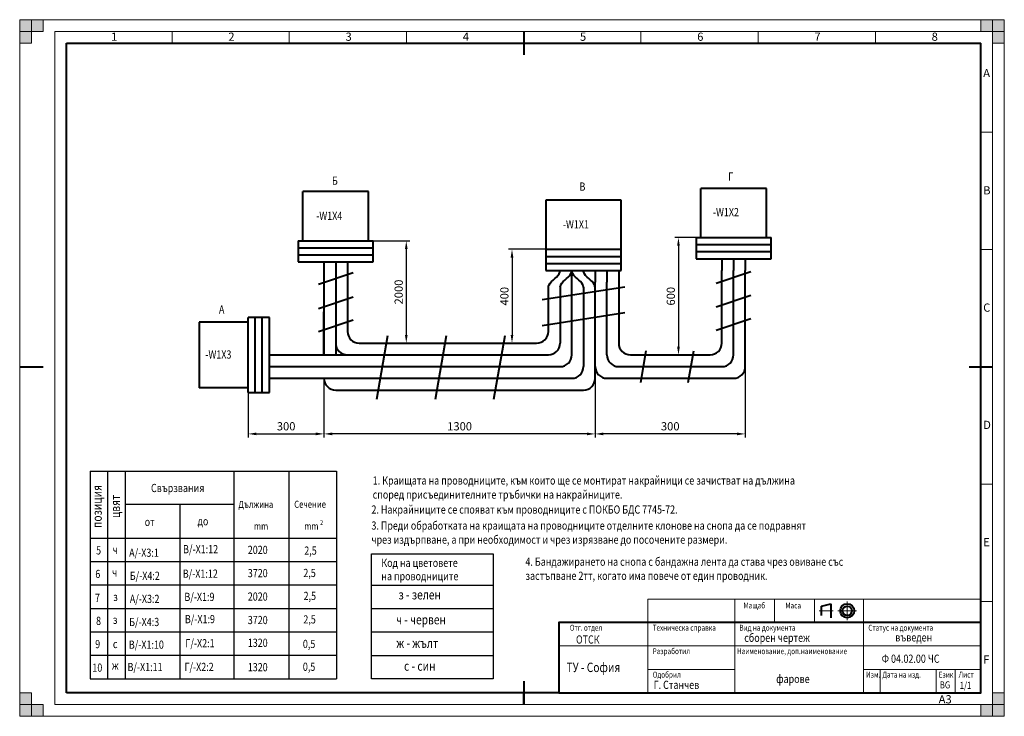
# Model space of a CAD drawing. Extents: x 0 to 420, y 0 to 297.
import ezdxf
from ezdxf.enums import TextEntityAlignment as Align

# ---------------------------------------------------------------- set-up
doc = ezdxf.new("R2010")
doc.units = 0
doc.linetypes.add('HIDDEN2', pattern=[4.7625, 3.175, -1.5875])
doc.layers.get('DEFPOINTS').update_dxf_attribs({"linetype": 'CONTINUOUS'})
for name, color, linetype, lineweight in [('Dimensions', 1, 'CONTINUOUS', 40), ('LINE 20', 6, 'HIDDEN2', 20), ('LINE 30', 1, 'CONTINUOUS', 30), ('LINE 40', 5, 'CONTINUOUS', 40), ('Text35', 3, 'CONTINUOUS', 40), ('ThickLine', 2, 'CONTINUOUS', 40), ('ThinLine', 1, 'CONTINUOUS', 20)]:
    doc.layers.add(name, color=color, linetype=linetype, lineweight=lineweight)
doc.styles.add('ISO Proportional', font='isocp.shx')
doc.styles.get("Standard").update_dxf_attribs({"font": 'simplexc.shx', "width": 0.8, "oblique": 15})
doc.styles.add('WFTEXTn', font='simplexc.shx', dxfattribs={"width": 0.8})
doc.dimstyles.get("Standard").update_dxf_attribs({"dimtxt": 3.5, "dimasz": 3.5, "dimexe": 1.5, "dimexo": 0, "dimgap": 1.5, "dimtad": 1, "dimdsep": 46, "dimtxsty": 'Standard', "dimcen": -1.5, "dimdle": 1.25, "dimadec": 0, "dimazin": 0, "dimtfac": 0.75, "dimtdec": 1, "dimtmove": 0, "dimatfit": 3, "dimfxl": 1, "dimtolj": 1, "dimarcsym": 0})

# ---------------------------------------------------------------- blocks, each defined once
blk = doc.blocks.new('SCH5')
at = {"layer": 'LINE 30', "ltscale": 0.5}
for p, q in [((0, 0), (51.91, 0)), ((0, -53.25), (0, 0)), ((51.91, 0), (51.91, -53.25)), ((0, -13.3), (51.91, -13.3)), ((0, -23.3), (51.91, -23.3)), ((0, -33.3), (51.91, -33.3)), ((0, -43.3), (51.91, -43.3)), ((51.91, -53.25), (0, -53.25))]:
    blk.add_line(p, q, dxfattribs=at)
blk = doc.blocks.new('*D12')
at = {"layer": 'DEFPOINTS', "color": 0, "ltscale": 0.5}
for p in [(288.5, 204.1), (281, 154.1), (294.5, 154.1)]:
    blk.add_point(p, dxfattribs=at)
at = {"layer": 'Dimensions', "color": 0, "lineweight": -2, "ltscale": 0.5}
for p, q in [((288.5, 204.1), (279.5, 204.1)), ((281, 200.6), (281, 157.6)), ((294.5, 154.1), (279.5, 154.1))]:
    blk.add_line(p, q, dxfattribs=at)
at = {"layer": 'Dimensions', "color": 0, "ltscale": 0.5}
for points in [[(280.42, 200.6), (281.58, 200.6), (281, 204.1)], [(280.42, 157.6), (281.58, 157.6), (281, 154.1)]]:
    blk.add_solid(points, dxfattribs=at)
at = {"layer": 'Dimensions', "color": 0, "ltscale": 0.5, "insert": (277.75, 179.1), "char_height": 3.5, "attachment_point": 5, "rotation": 90}
blk.add_mtext('\\A1;600', dxfattribs=at)
blk = doc.blocks.new('*D13')
at = {"layer": 'DEFPOINTS', "color": 0, "ltscale": 0.5}
for p in [(309.5, 149.1), (245.5, 144.1), (245.5, 120.4)]:
    blk.add_point(p, dxfattribs=at)
at = {"layer": 'Dimensions', "color": 0, "lineweight": -2, "ltscale": 0.5}
for p, q in [((309.5, 149.1), (309.5, 118.9)), ((245.5, 144.1), (245.5, 118.9)), ((306, 120.4), (249, 120.4))]:
    blk.add_line(p, q, dxfattribs=at)
at = {"layer": 'Dimensions', "color": 0, "ltscale": 0.5}
for points in [[(249, 120.98), (249, 119.82), (245.5, 120.4)], [(306, 120.98), (306, 119.82), (309.5, 120.4)]]:
    blk.add_solid(points, dxfattribs=at)
at = {"layer": 'Dimensions', "color": 0, "ltscale": 0.5, "insert": (277.5, 123.65), "char_height": 3.5, "attachment_point": 5}
blk.add_mtext('\\A1;300', dxfattribs=at)
blk = doc.blocks.new('*D14')
at = {"layer": 'DEFPOINTS', "color": 0, "ltscale": 0.5}
for p in [(129.8, 144.1), (245.5, 144.1), (129.8, 120.4)]:
    blk.add_point(p, dxfattribs=at)
at = {"layer": 'Dimensions', "color": 0, "lineweight": -2, "ltscale": 0.5}
for p, q in [((129.8, 144.1), (129.8, 118.9)), ((245.5, 144.1), (245.5, 118.9)), ((242, 120.4), (133.3, 120.4))]:
    blk.add_line(p, q, dxfattribs=at)
at = {"layer": 'Dimensions', "color": 0, "ltscale": 0.5}
for points in [[(133.3, 120.98), (133.3, 119.82), (129.8, 120.4)], [(242, 120.98), (242, 119.82), (245.5, 120.4)]]:
    blk.add_solid(points, dxfattribs=at)
at = {"layer": 'Dimensions', "color": 0, "ltscale": 0.5, "insert": (187.65, 123.65), "char_height": 3.5, "attachment_point": 5}
blk.add_mtext('\\A1;1300', dxfattribs=at)
blk = doc.blocks.new('*D15')
at = {"layer": 'DEFPOINTS', "color": 0, "ltscale": 0.5}
for p in [(97.5, 138.1), (129.8, 134), (129.8, 120.4)]:
    blk.add_point(p, dxfattribs=at)
at = {"layer": 'Dimensions', "color": 0, "lineweight": -2, "ltscale": 0.5}
for p, q in [((97.5, 138.1), (97.5, 118.9)), ((129.8, 134), (129.8, 118.9)), ((101, 120.4), (126.3, 120.4))]:
    blk.add_line(p, q, dxfattribs=at)
at = {"layer": 'Dimensions', "color": 0, "ltscale": 0.5}
for points in [[(101, 120.98), (101, 119.82), (97.5, 120.4)], [(126.3, 120.98), (126.3, 119.82), (129.8, 120.4)]]:
    blk.add_solid(points, dxfattribs=at)
at = {"layer": 'Dimensions', "color": 0, "ltscale": 0.5, "insert": (113.65, 123.65), "char_height": 3.5, "attachment_point": 5}
blk.add_mtext('\\A1;300', dxfattribs=at)
blk = doc.blocks.new('*D16')
at = {"layer": 'DEFPOINTS', "color": 0, "ltscale": 0.5}
for p in [(150.8, 202.7), (144.8, 159.1), (164.9, 159.1)]:
    blk.add_point(p, dxfattribs=at)
at = {"layer": 'Dimensions', "color": 0, "lineweight": -2, "ltscale": 0.5}
for p, q in [((150.8, 202.7), (166.4, 202.7)), ((164.9, 199.2), (164.9, 162.6)), ((144.8, 159.1), (166.4, 159.1))]:
    blk.add_line(p, q, dxfattribs=at)
at = {"layer": 'Dimensions', "color": 0, "ltscale": 0.5}
for points in [[(164.32, 199.2), (165.48, 199.2), (164.9, 202.7)], [(164.32, 162.6), (165.48, 162.6), (164.9, 159.1)]]:
    blk.add_solid(points, dxfattribs=at)
at = {"layer": 'Dimensions', "color": 0, "ltscale": 0.5, "insert": (161.65, 180.9), "char_height": 3.5, "attachment_point": 5, "rotation": 90}
blk.add_mtext('\\A1;2000', dxfattribs=at)
blk = doc.blocks.new('*D17')
at = {"layer": 'DEFPOINTS', "color": 0, "ltscale": 0.5}
for p in [(224.5, 199.1), (210, 159.1), (220.5, 159.1)]:
    blk.add_point(p, dxfattribs=at)
at = {"layer": 'Dimensions', "color": 0, "lineweight": -2, "ltscale": 0.5}
for p, q in [((224.5, 199.1), (208.5, 199.1)), ((210, 195.6), (210, 162.6)), ((220.5, 159.1), (208.5, 159.1))]:
    blk.add_line(p, q, dxfattribs=at)
at = {"layer": 'Dimensions', "color": 0, "ltscale": 0.5}
for points in [[(209.42, 195.6), (210.58, 195.6), (210, 199.1)], [(209.42, 162.6), (210.58, 162.6), (210, 159.1)]]:
    blk.add_solid(points, dxfattribs=at)
at = {"layer": 'Dimensions', "color": 0, "ltscale": 0.5, "insert": (206.75, 179.1), "char_height": 3.5, "attachment_point": 5, "rotation": 90}
blk.add_mtext('\\A1;400', dxfattribs=at)

msp = doc.modelspace()

# ---------------------------------------------------------------- hatches: boundary and pattern name
at = {"layer": 'ThinLine'}
for points in [[(0, 297), (5, 297), (5, 287), (0, 287)], [(0, 292), (10, 292), (10, 297), (0, 297)], [(420, 297), (420, 292), (410, 292), (410, 297)], [(415, 297), (415, 287), (420, 287), (420, 297)], [(5, 0), (5, 10), (0, 10), (0, 0)], [(420, 0), (415, 0), (415, 10), (420, 10)], [(0, 0), (0, 5), (10, 5), (10, 0)], [(420, 5), (410, 5), (410, 0), (420, 0)]]:
    msp.add_hatch(color=256, dxfattribs=at).paths.add_polyline_path(points)

# ---------------------------------------------------------------- linework, layer by layer
at = {"layer": 'LINE 30', "ltscale": 0.5}
for p, q in [((30, 104.5), (135.09, 104.5)), ((30, 104.5), (30, 16)), ((37.5, 104.5), (37.5, 16)), ((45, 104.5), (45, 16)), ((91.29, 104.5), (91.29, 16)), ((114.807, 104.5), (114.807, 16)), ((135.09, 104.5), (135.09, 16)), ((45, 90.5), (91.29, 90.5)), ((68.299, 90.5), (68.299, 16)), ((30, 76), (135.09, 76)), ((30, 66), (135.09, 66)), ((30, 56), (135.09, 56)), ((30, 46), (135.09, 46)), ((30, 36), (135.09, 36)), ((30, 26), (135.09, 26)), ((30, 16), (135.09, 16))]:
    msp.add_line(p, q, dxfattribs=at)
at = {"layer": 'LINE 40', "ltscale": 0.5}
for p, q in [((120.8, 202.7), (120.8, 223.7)), ((148.8, 223.7), (120.8, 223.7)), ((148.8, 202.7), (148.8, 223.7)), ((290.5, 204.1), (290.5, 225.1)), ((318.5, 225.1), (290.5, 225.1)), ((318.5, 204.1), (318.5, 225.1)), ((256.5, 220.1), (224.5, 220.1)), ((224.5, 220.1), (224.5, 190.1)), ((256.5, 190.1), (256.5, 220.1)), ((118.8, 202.7), (150.8, 202.7)), ((118.8, 202.7), (118.8, 193.7)), ((150.8, 193.7), (150.8, 202.7)), ((288.5, 204.1), (320.5, 204.1)), ((288.5, 204.1), (288.5, 195.1)), ((320.5, 195.1), (320.5, 204.1)), ((118.8, 199.7), (150.8, 199.7)), ((224.5, 199.1), (256.5, 199.1)), ((288.5, 201.1), (320.5, 201.1)), ((288.5, 198.1), (320.5, 198.1)), ((118.8, 196.7), (150.8, 196.7)), ((118.8, 193.7), (150.8, 193.7)), ((129.8, 193.7), (129.8, 188.7)), ((134.8, 193.7), (134.8, 188.7)), ((139.8, 193.7), (139.8, 188.7)), ((224.5, 196.1), (256.5, 196.1)), ((288.5, 195.1), (320.5, 195.1)), ((299.5, 195.1), (299.5, 190.1)), ((304.5, 195.1), (304.5, 190.1)), ((309.5, 195.1), (309.5, 190.1)), ((224.5, 193.1), (256.5, 193.1)), ((224.5, 190.1), (256.5, 190.1)), ((245.5, 190.1), (245.5, 185.1)), ((250.5, 190.1), (250.5, 185.1)), ((97.5, 168.1), (76.5, 168.1)), ((76.5, 168.1), (76.5, 140.1)), ((97.5, 138.1), (97.5, 170.1)), ((106.5, 170.1), (97.5, 170.1)), ((100.5, 138.1), (100.5, 170.1)), ((103.5, 138.1), (103.5, 170.1)), ((106.5, 138.1), (106.5, 170.1)), ((106.5, 154.1), (111.5, 154.1)), ((106.5, 149.1), (111.5, 149.1)), ((106.5, 144.1), (111.5, 144.1)), ((97.5, 140.1), (76.5, 140.1)), ((97.5, 138.1), (106.5, 138.1))]:
    msp.add_line(p, q, dxfattribs=at)
at = {"layer": 'ThickLine'}
for p, q in [((215, 292), (215, 282)), ((20, 10), (20, 287)), ((20, 287), (410, 287)), ((410, 10), (410, 287)), ((0, 149), (10, 149)), ((405, 149), (415, 149)), ((342, 47), (346, 48)), ((342, 43), (342, 47)), ((346, 48), (346, 42)), ((215, 15), (215, 5)), ((215, 5), (215, 10))]:
    msp.add_line(p, q, dxfattribs=at)
at = {"layer": 'ThickLine', "ltscale": 0.5}
for p, q in [((127.4, 184.2), (142.2, 189.2)), ((235.5, 154.1), (235.5, 190.1)), ((255.5, 190.1), (255.5, 185.1)), ((297.1, 184.6), (311.9, 189.6)), ((299.5, 159.1), (299.5, 190.1)), ((304.5, 154.1), (304.5, 190.1)), ((309.5, 149.1), (309.5, 190.1)), ((129.8, 188.7), (129.8, 154.1)), ((134.8, 188.7), (134.8, 154.1)), ((139.8, 188.7), (139.8, 164.1)), ((245.5, 144.1), (245.5, 185.1)), ((250.5, 154.1), (250.5, 185.1)), ((255.5, 185.1), (255.5, 159.1)), ((222.85, 177.65), (258.15, 183.15)), ((225.5, 164.1), (225.5, 183)), ((230.5, 183), (230.5, 159.1)), ((240.5, 183), (240.5, 149.1)), ((127.4, 173.9), (142.2, 178.9)), ((297.1, 174.6), (311.9, 179.6)), ((129.8, 154.1), (129.8, 172.4)), ((127.4, 164), (142.2, 169)), ((222.85, 166.65), (258.15, 172.15)), ((297.1, 164.6), (311.9, 169.6)), ((152.3, 135.2), (157.1, 162.3)), ((177.3, 135.2), (182.1, 162.3)), ((202.3, 135.2), (207.1, 162.3)), ((144.8, 159.1), (220.5, 159.1)), ((264.9, 142.325), (267.3, 155.875)), ((285.2, 142.325), (287.6, 155.875)), ((111.5, 154.1), (139.8, 154.1)), ((139.8, 154.1), (225.5, 154.1)), ((260.5, 154.1), (294.5, 154.1)), ((111.5, 149.1), (230.5, 149.1)), ((255.5, 149.1), (299.5, 149.1)), ((111.5, 144.1), (235.5, 144.1)), ((129.8, 144.1), (129.8, 144.1)), ((250.5, 144.1), (304.5, 144.1)), ((134.8, 139.1), (240.5, 139.1)), ((230, 10), (20, 10))]:
    msp.add_line(p, q, dxfattribs=at)
at = {"layer": 'ThickLine'}
msp.add_lwpolyline([(230, 10), (410, 10), (410, 40), (230, 40)], close=True, dxfattribs=at)
for radius in [3, 2]:
    msp.add_circle((353, 45), radius, dxfattribs=at)
at = {"layer": 'ThickLine', "ltscale": 0.5}
for centre, start, end in [((144.8, 164.1), 180, 270), ((220.5, 164.1), 270, 360), ((139.8, 159.1), 180, 270), ((225.5, 159.1), 270, 0), ((260.5, 159.1), 180, 270), ((294.5, 159.1), 270, 0), ((230.5, 154.1), 270, 0), ((255.5, 154.1), 180, 270), ((299.5, 154.1), 270, 0), ((235.5, 149.1), 270, 0), ((250.5, 149.1), 180, 270), ((304.5, 149.1), 270, 0), ((134.8, 144.1), 180, 270), ((240.5, 144.1), 270, 0)]:
    msp.add_arc(centre, 5, start, end, dxfattribs=at)
for points in [[(225.5, 183), (225.8, 183.9), (230.4, 189.4), (230.5, 190.1)], [(230.5, 183), (230.8, 183.9), (235.4, 189.4), (235.5, 190.1)], [(240.5, 183), (240.2, 183.9), (235.6, 189.4), (235.5, 190.1)], [(245.5, 183), (245.2, 183.9), (240.6, 189.4), (240.5, 190.1)]]:
    msp.add_spline(points, degree=3, dxfattribs=at)
at = {"layer": 'ThinLine'}
for p, q in [((420, 297), (0, 297)), ((0, 297), (0, 0)), ((420, 297), (420, 0)), ((415, 292), (15, 292)), ((15, 292), (15, 5)), ((65, 292), (65, 287)), ((115, 292), (115, 287)), ((165, 292), (165, 287)), ((265, 292), (265, 287)), ((315, 292), (315, 287)), ((365, 292), (365, 287)), ((415, 292), (415, 5)), ((410, 249), (415, 249)), ((410, 199), (415, 199)), ((410, 99), (415, 99)), ((305.002, 40), (305.002, 50)), ((322.002, 40), (322.002, 50)), ((339.002, 40), (339.002, 50)), ((353, 41), (353, 49)), ((360.002, 40), (360.002, 50)), ((410, 49), (415, 49)), ((341, 45), (347, 45)), ((349, 45), (357, 45)), ((268.002, 10), (268.002, 40)), ((305.002, 10), (305.002, 40)), ((360.002, 10), (360.002, 40)), ((230, 30), (410, 30)), ((268.002, 20), (305.002, 20)), ((360.018, 20), (410, 20)), ((367.002, 20), (367.002, 10)), ((391.002, 10.108), (391.002, 20)), ((399, 9.935), (399, 20)), ((15, 5), (415, 5)), ((0, 0), (420, 0))]:
    msp.add_line(p, q, dxfattribs=at)
for points in [[(0, 297), (5, 297), (5, 287), (0, 287)], [(0, 292), (10, 292), (10, 297), (0, 297)], [(268.002, 40), (410, 40), (410, 50), (268.002, 50)]]:
    msp.add_lwpolyline(points, close=True, dxfattribs=at)
at = {"layer": 'ThinLine', "ltscale": 0.5}
for points in [[(420, 297), (420, 292), (410, 292), (410, 297)], [(415, 297), (415, 287), (420, 287), (420, 297)], [(5, 0), (5, 10), (0, 10), (0, 0)], [(420, 0), (415, 0), (415, 10), (420, 10)], [(0, 0), (0, 5), (10, 5), (10, 0)], [(420, 5), (410, 5), (410, 0), (420, 0)]]:
    msp.add_lwpolyline(points, close=True, dxfattribs=at)

# ---------------------------------------------------------------- block references
at = {"layer": 'LINE 20'}
msp.add_blockref('SCH5', (150, 69.252), dxfattribs=at)

# ---------------------------------------------------------------- texts
at = {"layer": 'Dimensions', "oblique": 15, "width": 0.8}
msp.add_text('2', height=2, dxfattribs=at).set_placement((128.2, 81.6))
at = {"layer": 'Text35', "ltscale": 0.5, "style": 'ISO Proportional'}
for s, p in [('1', (39, 288)), ('2', (89, 288)), ('3', (139, 288)), ('4', (189, 288)), ('5', (239, 288)), ('6', (289, 288)), ('7', (339, 288)), ('8', (389, 288)), ('A', (411, 272.5)), ('B', (411, 222.5)), ('C', (411, 172.5)), ('D', (411, 122.5)), ('E', (411, 72.5)), ('F', (411, 22.5)), ('A3', (392, 5.5))]:
    msp.add_text(s, height=3.5, dxfattribs=at).set_placement(p)
at = {"layer": 'Text35', "style": 'WFTEXTn', "width": 0.8}
for s, p in [('Мащаб', (313.381, 46)), ('Маса', (329.952, 46)), ('Отг. отдел', (241.571, 36.5))]:
    msp.add_text(s, height=2.5, dxfattribs=at).set_placement(p, align=Align.CENTER)
for s, p in [('Техническа справка', (270, 36.5)), ('Вид на документа', (307, 36.5)), ('Статус на документа', (362, 36.5)), ('Разработил', (270, 26.5)), ('Наименование, доп.наименование', (306, 26.5)), ('Одобрил', (270, 16.5)), ('Изм.', (361, 16.5)), ('Дата на изд.', (367.998, 16.5)), ('Език', (392.017, 16.5)), ('Лист', (400.514, 16.5))]:
    msp.add_text(s, height=2.5, dxfattribs=at).set_placement(p)
at = {"layer": 'ThickLine', "ltscale": 0.5, "oblique": 15, "width": 0.8}
for s, height, p in [('Г', 3.5, (302.23, 228.372)), ('Б', 3.5, (133.2, 226.6)), ('В', 3.5, (238.8, 224.1)), ('А', 3.5, (85, 171.7)), ('1. Краищата на проводниците, към които ще се монтират накрайници се зачистват на дължина ', 3.5, (150.6, 98.8)), ('Свързвания', 3.5, (56, 95.6)), ('според присъединителните тръбички на накрайниците.', 3.5, (150.6, 92.8)), (' Дължина', 3, (92.517, 88.855)), ('Сечение', 3, (117.1, 88.9)), ('2. Накрайниците се спояват към проводниците с ПОКБО БДС 7745-72.', 3.5, (150.037, 86.407)), ('до', 3.5, (75.889, 81.438)), ('от', 3.5, (53.322, 81.142)), ('mm', 3, (99.951, 79.598)), ('mm', 3, (121.4, 79.6)), ('3. Преди обработката на краищата на проводниците отделните клонове на снопа да се подравнят', 3.5, (150.037, 79.577)), ('чрез издърпване, а при необходимост и чрез изрязване до посочените размери.', 3.5, (150.037, 73.577)), ('5', 3.5, (32.6, 69)), ('ч', 3.5, (39.668, 69.243)), ('A/-X3:1', 3.5, (46.7, 68)), ('В/-Х1:12', 3.5, (69.7, 69.5)), ('2020', 3.5, (97.3, 69.2)), ('2,5', 3.5, (121.4, 68.9)), ('4. Бандажирането на снопа с бандажна лента да става чрез овиване със', 3.5, (215.735, 64.166)), ('6', 3.5, (32.262, 58.941)), ('ч', 3.5, (39.4, 59.6)), ('Б/-X4:2', 3.5, (46.981, 58.158)), ('В/-Х1:12', 3.5, (69.567, 59.067)), ('3720', 3.5, (97.3, 59.3)), ('2,5', 3.5, (121, 59.367)), ('застъпване 2тт, когато има повече от един проводник.', 3.5, (215.735, 58.166)), ('7', 3.5, (32.119, 48.799)), ('з', 3.5, (39.9, 49.2)), ('A/-X3:2', 3.5, (46.981, 48.313)), ('В/-Х1:9', 3.5, (70.267, 49.167)), ('2020', 3.5, (97.3, 49.3)), ('2,5', 3.5, (121.1, 49.567)), ('8', 3.5, (32.571, 38.951)), ('з', 3.5, (39.756, 39.409)), ('Б/-X4:3', 3.5, (46.715, 38.468)), ('В/-Х1:9', 3.5, (70.466, 39.683)), ('3720', 3.5, (97.3, 39.3)), ('2,5', 3.5, (121, 39.567)), ('ОТСК', 3.5, (237.3, 31)), ('сборен чертеж', 3.5, (309.072, 31.728)), ('въведен', 3.5, (373.472, 31.894)), ('9', 3.5, (32.196, 29.034)), ('с', 3.5, (39.756, 29.073)), ('B/-X1:10', 3.5, (46.555, 28.804)), ('Г/-Х2:1', 3.5, (70.681, 29.398)), ('1320', 3.5, (97.3, 29.6)), ('0,5', 3.5, (120.8, 29.1)), ('Ф 04.02.00 ЧС', 3.5, (367.7, 22.8)), ('10', 3.5, (31, 19)), ('ж', 3.5, (39.3, 19.9)), ('B/-X1:11', 3.5, (46, 19.267)), ('Г/-Х2:2', 3.5, (70.3, 19.3)), ('1320', 3.5, (97.3, 19.2)), ('0,5', 3.5, (120.788, 19.367)), ('ТУ - София', 4, (233.3, 18.868)), ('фарове', 3.5, (322.7, 14.2)), ('Г. Станчев', 3.5, (270.41, 11.673)), ('BG', 3, (392.5, 11.9)), ('1/1', 3, (401, 11.7))]:
    msp.add_text(s, height=height, dxfattribs=at).set_placement(p)
at = {"layer": 'ThickLine', "oblique": 15, "width": 0.8}
for s, height, p in [('-W1X4', 3.5, (126.5, 211.6)), ('-W1X2', 3.5, (295.7, 213.2)), ('-W1X1', 3.5, (231.7, 208)), ('-W1X3', 3.5, (79.2, 152.5)), ('Код на цветовете', 3.5, (154.26, 63.68)), ('на проводниците', 3.5, (154.26, 58)), ('з - зелен', 4, (161.59, 49.84)), ('ч - червен', 4, (160.6, 39.2)), ('ж - жълт', 4, (160.67, 29.18)), ('с - син', 4, (163.93, 19.42))]:
    msp.add_text(s, height=height, dxfattribs=at).set_placement(p)
at = {"layer": 'ThickLine', "ltscale": 0.5, "oblique": 15, "width": 0.8}
for s, p in [('позиция', (35, 80.3)), ('цвят', (42.8, 84.5))]:
    msp.add_text(s, height=4, rotation=90, dxfattribs=at).set_placement(p)

# ---------------------------------------------------------------- dimensions: what is measured, and where the dimension line sits
at = {"layer": 'Dimensions', "ltscale": 0.5}
for base, p1, p2, text, picture, middle in [((164.9, 159.1), (150.8, 202.7), (144.8, 159.1), '2000', '*D16', (161.65, 180.9)), ((281, 154.1), (288.5, 204.1), (294.5, 154.1), '600', '*D12', (277.75, 179.1)), ((210, 159.1), (224.5, 199.1), (220.5, 159.1), '<>0', '*D17', (206.75, 179.1))]:
    dim = msp.add_linear_dim(base=base, p1=p1, p2=p2, angle=90, text=text, dimstyle='Standard', dxfattribs=at)
    dim.commit()
    dim.dimension.update_dxf_attribs({"geometry": picture, "text_midpoint": middle})
for base, p1, p2, text, picture, middle in [((245.5, 120.4), (309.5, 149.1), (245.5, 144.1), '300', '*D13', (277.5, 123.65)), ((129.8, 120.4), (245.5, 144.1), (129.8, 144.1), '1300', '*D14', (187.65, 123.65)), ((129.8, 120.4), (97.5, 138.1), (129.8, 134), '300', '*D15', (113.65, 123.65))]:
    dim = msp.add_linear_dim(base=base, p1=p1, p2=p2, text=text, dimstyle='Standard', dxfattribs=at)
    dim.commit()
    dim.dimension.update_dxf_attribs({"geometry": picture, "text_midpoint": middle})

doc.saveas('drawing.dxf')
